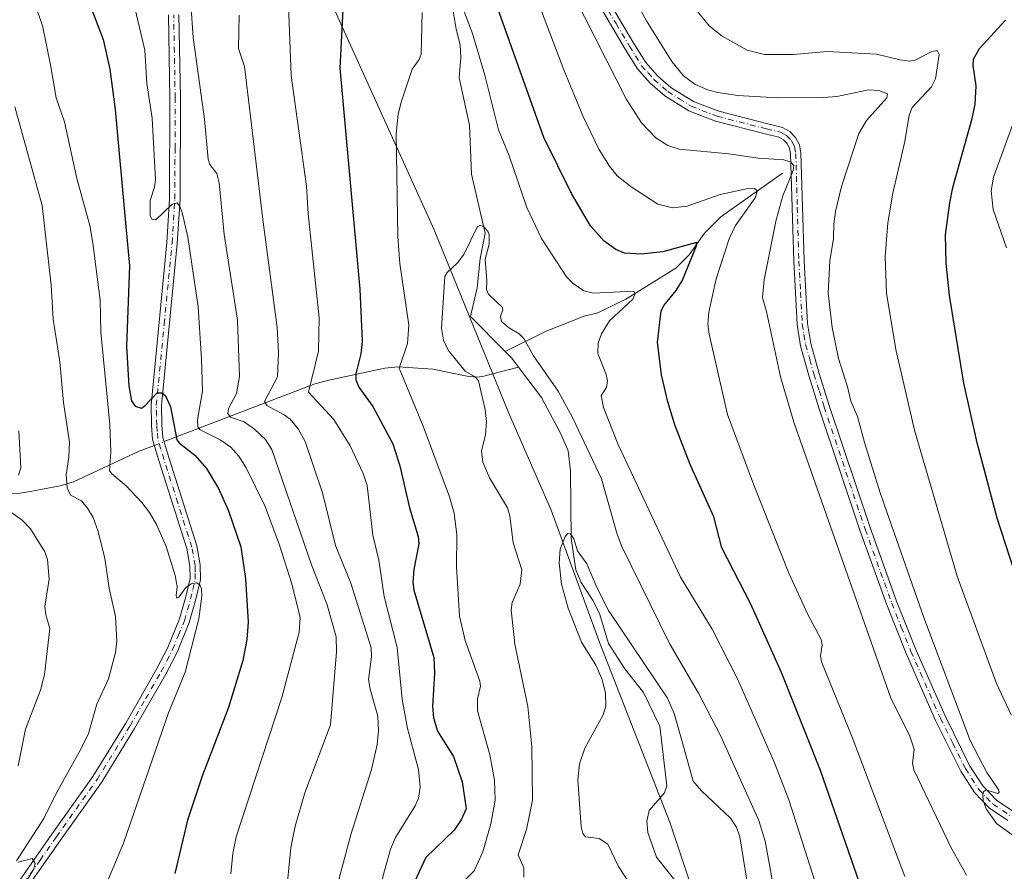
# Model space of a CAD drawing. Units: metres. Extents: x 661429 to 664883, y 4755779 to 4758409.
# Drawn here: x 661775 to 662011, y 4756444 to 4756648 of the extents above; entities that cross this region are included whole.
import ezdxf

# ---------------------------------------------------------------- set-up
doc = ezdxf.new("R2010")
doc.units = ezdxf.units.M
doc.header["$MEASUREMENT"] = 0
doc.linetypes.add('DGN Style 4', pattern=[2.6384748266838614, 1.318413404963828, -0.6592067024819142, 0.001648016756204785, -0.6592067024819142])
for name, color, linetype, lineweight in [('Camino Cxs', 7, 'Continuous', 0), ('Camino eje', 30, 'DGN Style 4', 13), ('Corriente natural lineal', 142, 'Continuous', 13), ('Corriente natural lineal oculto', 9, 'DGN Style 4', 13), ('Curva de nivel maestra', 30, 'Continuous', 30), ('Curva de nivel normal', 30, 'Continuous', 0), ('Espacio natural protegido', 121, 'Continuous', 13), ('Espacio natural protegido CxS', 121, 'Continuous', 0)]:
    doc.layers.add(name, color=color, linetype=linetype, lineweight=lineweight)

# ---------------------------------------------------------------- blocks, each defined once
blk = doc.blocks.new('*U24')
at = {"layer": 'Espacio natural protegido CxS', "color": 121, "linetype": 'Continuous', "lineweight": 0, "flags": 128}
blk.add_lwpolyline([(661757.6448000004, 4756742.641500001), (661788.9601999987, 4756743.8654), (661800.0240000006, 4756749.9142), (661803.4579999987, 4756752.0072), (661809.0937000001, 4756741.738299999), (661815.8952999997, 4756727.0394), (661826.4447000006, 4756703.6656), (661832.3552999997, 4756689.0737), (661846.2434000003, 4756659.312100001), (661846.2546, 4756659.288000002), (661850.352300001, 4756650.507099999), (661874.2509000013, 4756597.729499999), (661892.1096999996, 4756553.956900002), (661902.3280999986, 4756530.5271), (661914.0343000012, 4756498.5974), (661930.8632, 4756455.435799999), (661940.1064999995, 4756427.972100001)], dxfattribs=at)
blk = doc.blocks.new('*U25')
at = {"layer": 'Camino Cxs', "color": 7, "linetype": 'Continuous', "lineweight": 0}
for points in [[(661774.8701, 4756441.8301, 1152.230599999995), (661782.5900999998, 4756452.850099999, 1147.529399999999), (661792.3701, 4756466.630100001, 1150.908200000005), (661800.2801000001, 4756479.470100001, 1149.781499999998), (661807.6901000004, 4756492.4001, 1143.688200000004), (661810.4001000002, 4756497.630100001, 1146.605100000001), (661813.1700999998, 4756504.4301, 1140.866200000004), (661814.6300999997, 4756509.470100001, 1143.146999999997), (661815.7200999996, 4756514.130100001, 1144.746199999994), (661815.6801000005, 4756517.130100001, 1144.419999999998), (661814.9301000005, 4756521.340100001, 1142.293999999994), (661808.2600999996, 4756542.4301, 1129.695600000006), (661806.7200999996, 4756547.470100001, 1128.719700000001), (661806.4801000003, 4756550.800100001, 1128.465599999996), (661806.3701, 4756555.7301, 1126.971900000004), (661810.1501000002, 4756594.720100001, 1130.102400000003), (661810.8201000001, 4756605.190099999, 1130.790999999997), (661810.9001000002, 4756629.360099999, 1129.448199999999), (661810.5500999996, 4756649.3301, 1125.285199999999)], [(661915.7901, 4756653.3101, 1131.368100000007), (661922.2100999998, 4756642.4301, 1133.837799999994), (661925.0401, 4756637.880100001, 1132.982799999998), (661927.8701, 4756634.720100001, 1131.841400000005), (661931.0701000001, 4756631.9301, 1132.502399999998), (661936.5201000003, 4756628.520099999, 1129.210000000006), (661942.5301000001, 4756626.200099999, 1125.000400000004), (661954.2901, 4756623.1801, 1132.002500000002), (661957.8501000004, 4756622.3201, 1128.820999999996), (661959.5900999998, 4756621.350099999, 1126.9234), (661960.9901000002, 4756619.9101, 1123.787700000001), (661961.9200999998, 4756618.120100001, 1119.698199999999), (661962.2701000003, 4756616.220100001, 1118.982600000003), (661963.0201000003, 4756590.3301, 1124.387300000002), (661963.8101000005, 4756575.300100001, 1130.751199999999), (661964.6001000004, 4756570.5001, 1134.184899999993), (661966.5401, 4756563.5801, 1132.313200000004), (661969.0401, 4756555.630100001, 1129.113100000002), (661978.8501000004, 4756526.350099999, 1129.504300000001), (661985.2200999996, 4756508.700099999, 1128.9421), (661989.8000999996, 4756497.130100001, 1132.744000000006), (661996.8400999998, 4756481.170100001, 1131.774300000005), (662002.8101000005, 4756469.170100001, 1131.333599999998), (662005.8601000002, 4756464.380100001, 1130.009600000005), (662009.1501000002, 4756460.9901, 1124.290800000002), (662013.0601000005, 4756458.350099999, 1119.202399999995)], [(662011.8800999997, 4756456.130100001, 1118.3554), (662007.5301000001, 4756459.0701, 1120.639599999995), (662003.8800999997, 4756462.8301, 1129.309599999993), (662000.6300999997, 4756467.9301, 1131.991099999999), (661994.5800999999, 4756480.110099999, 1134.022899999996), (661987.5000999998, 4756496.170100001, 1134.333299999999), (661982.8800999997, 4756507.8201, 1127.925399999993), (661976.4901000002, 4756525.530099999, 1129.609400000001), (661966.6601, 4756554.860099999, 1130.718599999993), (661964.1401000004, 4756562.860099999, 1132.839099999997), (661962.1601, 4756569.960100001, 1132.402600000001), (661961.3300999999, 4756575.040100001, 1130.145000000004), (661960.5201000003, 4756590.2301, 1125.394899999999), (661959.7701000003, 4756615.960100001, 1123.983900000007), (661959.5201000003, 4756617.300100001, 1123.471300000005), (661958.9401000004, 4756618.4301, 1125.1737), (661958.0500999996, 4756619.350099999, 1127.142900000006), (661956.9301000005, 4756619.9801, 1128.457500000004), (661953.6901000004, 4756620.7601, 1130.536600000007), (661941.7701000003, 4756623.8201, 1126.373399999997), (661935.4001000002, 4756626.280099999, 1128.799199999994), (661929.5800999999, 4756629.9101, 1131.260899999994), (661926.1101000002, 4756632.940099999, 1130.951400000005), (661923.0401, 4756636.380100001, 1132.279200000004), (661920.0701000001, 4756641.130100001, 1134.630600000004), (661913.6101000002, 4756652.090100001, 1129.744300000006)], [(661813.0500999996, 4756649.370100001, 1122.341), (661813.4001000002, 4756629.380100001, 1128.783599999995), (661813.3300999999, 4756605.110099999, 1132.000499999995), (661812.6501000002, 4756594.520099999, 1130.925499999998), (661808.8701, 4756555.630100001, 1127.407900000006), (661808.9801000003, 4756550.920100001, 1129.343900000007), (661809.2001, 4756547.9301, 1129.795499999993), (661810.6401000004, 4756543.170100001, 1130.081399999995), (661817.3701, 4756521.940099999, 1145.274900000004), (661818.1801000005, 4756517.380100001, 1147.538), (661818.2200999996, 4756513.860099999, 1147.656400000007), (661817.0500999996, 4756508.8301, 1145.874200000006), (661815.5301000001, 4756503.610099999, 1141.470400000006), (661812.6801000005, 4756496.600099999, 1145.664399999994), (661809.8901000004, 4756491.200099999, 1146.010599999994), (661802.4200999998, 4756478.190099999, 1150.601599999995), (661794.4501, 4756465.2501, 1153.913100000005), (661784.6300999997, 4756451.4101, 1151.153200000001), (661776.9101, 4756440.370100001, 1151.187900000004)]]:
    blk.add_polyline3d(points, dxfattribs=at)

msp = doc.modelspace()

# ---------------------------------------------------------------- linework, layer by layer
at = {"layer": 'Camino Cxs', "color": 7, "linetype": 'Continuous', "lineweight": 0}
for points in [[(662011.8800999997, 4756456.130100001, 1118.3554), (662007.5301000001, 4756459.0701, 1120.639599999995), (662003.8800999997, 4756462.8301, 1129.309599999993), (662000.6300999997, 4756467.9301, 1131.991099999999), (661994.5800999999, 4756480.110099999, 1134.022899999996), (661987.5000999998, 4756496.170100001, 1134.333299999999), (661982.8800999997, 4756507.8201, 1127.925399999993), (661976.4901000002, 4756525.530099999, 1129.609400000001), (661966.6601, 4756554.860099999, 1130.718599999993), (661964.1401000004, 4756562.860099999, 1132.839099999997), (661962.1601, 4756569.960100001, 1132.402600000001), (661961.3300999999, 4756575.040100001, 1130.145000000004), (661960.5201000003, 4756590.2301, 1125.394899999999), (661959.7701000003, 4756615.960100001, 1123.983900000007), (661959.5201000003, 4756617.300100001, 1123.471300000005), (661958.9401000004, 4756618.4301, 1125.1737), (661958.0500999996, 4756619.350099999, 1127.142900000006), (661956.9301000005, 4756619.9801, 1128.457500000004), (661953.6901000004, 4756620.7601, 1130.536600000007), (661941.7701000003, 4756623.8201, 1126.373399999997), (661935.4001000002, 4756626.280099999, 1128.799199999994), (661929.5800999999, 4756629.9101, 1131.260899999994), (661926.1101000002, 4756632.940099999, 1130.951400000005), (661923.0401, 4756636.380100001, 1132.279200000004), (661920.0701000001, 4756641.130100001, 1134.630600000004), (661913.6101000002, 4756652.090100001, 1129.744300000006)], [(661915.7901, 4756653.3101, 1131.368100000007), (661922.2100999998, 4756642.4301, 1133.837799999994), (661925.0401, 4756637.880100001, 1132.982799999998), (661927.8701, 4756634.720100001, 1131.841400000005), (661931.0701000001, 4756631.9301, 1132.502399999998), (661936.5201000003, 4756628.520099999, 1129.210000000006), (661942.5301000001, 4756626.200099999, 1125.000400000004), (661954.2901, 4756623.1801, 1132.002500000002), (661957.8501000004, 4756622.3201, 1128.820999999996), (661959.5900999998, 4756621.350099999, 1126.9234), (661960.9901000002, 4756619.9101, 1123.787700000001), (661961.9200999998, 4756618.120100001, 1119.698199999999), (661962.2701000003, 4756616.220100001, 1118.982600000003), (661963.0201000003, 4756590.3301, 1124.387300000002), (661963.8101000005, 4756575.300100001, 1130.751199999999), (661964.6001000004, 4756570.5001, 1134.184899999993), (661966.5401, 4756563.5801, 1132.313200000004), (661969.0401, 4756555.630100001, 1129.113100000002), (661978.8501000004, 4756526.350099999, 1129.504300000001), (661985.2200999996, 4756508.700099999, 1128.9421), (661989.8000999996, 4756497.130100001, 1132.744000000006), (661996.8400999998, 4756481.170100001, 1131.774300000005), (662002.8101000005, 4756469.170100001, 1131.333599999998), (662005.8601000002, 4756464.380100001, 1130.009600000005), (662009.1501000002, 4756460.9901, 1124.290800000002), (662013.0601000005, 4756458.350099999, 1119.202399999995)], [(661774.8701, 4756441.8301, 1152.230599999995), (661782.5900999998, 4756452.850099999, 1147.529399999999), (661792.3701, 4756466.630100001, 1150.908200000005), (661800.2801000001, 4756479.470100001, 1149.781499999998), (661807.6901000004, 4756492.4001, 1143.688200000004), (661810.4001000002, 4756497.630100001, 1146.605100000001), (661813.1700999998, 4756504.4301, 1140.866200000004), (661814.6300999997, 4756509.470100001, 1143.146999999997), (661815.7200999996, 4756514.130100001, 1144.746199999994), (661815.6801000005, 4756517.130100001, 1144.419999999998), (661814.9301000005, 4756521.340100001, 1142.293999999994), (661808.2600999996, 4756542.4301, 1129.695600000006), (661806.7200999996, 4756547.470100001, 1128.719700000001), (661806.4801000003, 4756550.800100001, 1128.465599999996), (661806.3701, 4756555.7301, 1126.971900000004), (661810.1501000002, 4756594.720100001, 1130.102400000003), (661810.8201000001, 4756605.190099999, 1130.790999999997), (661810.9001000002, 4756629.360099999, 1129.448199999999), (661810.5500999996, 4756649.3301, 1125.285199999999)], [(661813.0500999996, 4756649.370100001, 1122.341), (661813.4001000002, 4756629.380100001, 1128.783599999995), (661813.3300999999, 4756605.110099999, 1132.000499999995), (661812.6501000002, 4756594.520099999, 1130.925499999998), (661808.8701, 4756555.630100001, 1127.407900000006), (661808.9801000003, 4756550.920100001, 1129.343900000007), (661809.2001, 4756547.9301, 1129.795499999993), (661810.6401000004, 4756543.170100001, 1130.081399999995), (661817.3701, 4756521.940099999, 1145.274900000004), (661818.1801000005, 4756517.380100001, 1147.538), (661818.2200999996, 4756513.860099999, 1147.656400000007), (661817.0500999996, 4756508.8301, 1145.874200000006), (661815.5301000001, 4756503.610099999, 1141.470400000006), (661812.6801000005, 4756496.600099999, 1145.664399999994), (661809.8901000004, 4756491.200099999, 1146.010599999994), (661802.4200999998, 4756478.190099999, 1150.601599999995), (661794.4501, 4756465.2501, 1153.913100000005), (661784.6300999997, 4756451.4101, 1151.153200000001), (661776.9101, 4756440.370100001, 1151.187900000004)]]:
    msp.add_polyline3d(points, dxfattribs=at)
at = {"layer": 'Camino eje', "color": 30, "linetype": 'DGN Style 4', "lineweight": 13}
for points in [[(661914.7001, 4756652.700099999, 1130.345100000006), (661917.9301000005, 4756647.220100001, 1132.163700000005), (661921.1401000004, 4756641.780099999, 1134.212299999999), (661922.5551000005, 4756639.505100001, 1132.770199999999), (661924.0401, 4756637.130100001, 1132.495899999994), (661925.5751, 4756635.4101, 1132.165099999998), (661926.9901000002, 4756633.8301, 1131.111499999999), (661930.3251, 4756630.920100001, 1131.666200000007), (661933.0500999996, 4756629.215100001, 1130.660300000003), (661935.9600999998, 4756627.4001, 1127.801099999997), (661942.1501000002, 4756625.0101, 1125.624200000006), (661953.9901000002, 4756621.970100001, 1130.859700000001), (661957.3901000004, 4756621.1501, 1128.641499999998), (661957.9501, 4756620.835100001, 1128.024600000004), (661958.8201000001, 4756620.350099999, 1126.812000000005), (661959.9650999998, 4756619.170100001, 1124.262799999997), (661960.4301000005, 4756618.2751, 1122.502299999993), (661960.7200999996, 4756617.710100001, 1121.274399999995), (661961.0201000003, 4756616.090100001, 1121.484599999996), (661961.3951000003, 4756603.145099999, 1129.528699999995), (661961.7701000003, 4756590.280099999, 1124.089500000002), (661962.1651, 4756582.765100001, 1124.036999999997), (661962.5701000001, 4756575.170100001, 1128.771399999998), (661962.9851000002, 4756572.630100001, 1132.609100000001), (661963.3800999997, 4756570.2301, 1132.968699999998), (661964.3701, 4756566.6801, 1133.073699999994), (661965.3400999998, 4756563.220100001, 1132.491599999994), (661966.6001000004, 4756559.220100001, 1130.450800000006), (661967.8501000004, 4756555.245100001, 1129.420899999997), (661977.6700999998, 4756525.940099999, 1128.142699999997), (661984.0500999996, 4756508.2601, 1128.359400000001), (661986.3400999998, 4756502.475099999, 1130.720300000001), (661988.6501000002, 4756496.6501, 1133.444799999997), (661995.7100999998, 4756480.640100001, 1132.910300000003), (661998.6951000001, 4756474.640100001, 1131.781700000007), (662001.7200999996, 4756468.550100001, 1131.381099999999), (662004.8701, 4756463.6051, 1129.469299999997), (662008.3400999998, 4756460.030099999, 1122.435899999997), (662012.4700999996, 4756457.2401, 1117.330400000006)], [(661775.8901000004, 4756441.100099999, 1151.583599999998), (661779.7500999998, 4756446.620100001, 1152.020199999999), (661783.6101000002, 4756452.130100001, 1149.214699999997), (661793.4101, 4756465.940099999, 1152.249599999996), (661801.3501000004, 4756478.8301, 1149.905899999998), (661805.0551000005, 4756485.295100001, 1147.216199999995), (661808.7901, 4756491.800100001, 1144.792600000001), (661810.1451000003, 4756494.415100001, 1146.019400000005), (661811.5401, 4756497.1151, 1145.972299999994), (661812.9250999996, 4756500.515100001, 1142.419899999994), (661814.3501000004, 4756504.020099999, 1141.268299999996), (661815.1101000002, 4756506.630100001, 1142.984200000006), (661815.8400999998, 4756509.1501, 1144.5242), (661816.3850999996, 4756511.4801, 1145.567999999999), (661816.9700999996, 4756513.995100001, 1146.446400000001), (661816.9501, 4756515.755100001, 1146.356499999994), (661816.9301000005, 4756517.255100001, 1146.273000000001), (661816.1501000002, 4756521.640100001, 1143.802400000001), (661812.7851, 4756532.255100001, 1129.738899999997), (661809.4501, 4756542.800100001, 1129.826300000001), (661808.7301000003, 4756545.1801, 1129.603199999998), (661807.9600999998, 4756547.700099999, 1128.915900000007), (661807.8400999998, 4756549.3651, 1128.670700000002), (661807.7301000003, 4756550.860099999, 1128.449800000002), (661807.6750999996, 4756553.215100001, 1127.927500000005), (661807.6201, 4756555.6801, 1126.770300000004), (661809.5100999996, 4756575.175100001, 1128.058900000004), (661811.4001000002, 4756594.620100001, 1130.4611), (661812.0751, 4756605.1501, 1131.161200000002), (661812.1101000002, 4756617.2851, 1129.599900000001), (661812.1501000002, 4756629.370100001, 1128.260899999994), (661811.8000999996, 4756649.350099999, 1123.066999999996)]]:
    msp.add_polyline3d(points, dxfattribs=at)
at = {"layer": 'Corriente natural lineal', "color": 142, "linetype": 'Continuous', "lineweight": 13, "extrusion": (0.3060575694171012, 0.2355716476472593, 0.92240704844838), "elevation": 1324093.650898602, "flags": 128}
msp.add_lwpolyline([(3365604.682190139, -3159513.755715551), (3365602.401997095, -3159514.059170204), (3365599.726299867, -3159514.035608452)], dxfattribs=at)
at = {"layer": 'Corriente natural lineal', "color": 142, "linetype": 'Continuous', "lineweight": 13}
for points in [[(661878.5301000001, 4756652.126599999, 1093.890100000004), (661879.5135000005, 4756645.8573, 1093.556700000001), (661880.5129000006, 4756642.1558, 1093.267300000007), (661880.7035999997, 4756639.0942, 1092.957899999994), (661880.2966999998, 4756634.2481, 1092.514299999996), (661882.7254999997, 4756622.903100001, 1091.812399999995), (661883.2679000003, 4756611.1031, 1090.907600000006), (661886.5444999998, 4756597.001700001, 1090.197100000005), (661885.3372999999, 4756590.905099999, 1089.818400000004), (661884.5743000006, 4756583.829500001, 1089.303499999995), (661883, 4756577, 1088.789300000004), (661891.2850000003, 4756568.593800001, 1088.578200000004)], [(661957.8227000004, 4756611.356500001, 1109.440400000007), (661943.0393000003, 4756600.883500001, 1103.830700000006), (661939.1469999999, 4756596.942399999, 1102.405700000003), (661935.4417000003, 4756591.7511, 1100.487699999998), (661932.2432000004, 4756588.545, 1099.190000000002), (661920.2745000003, 4756581.146500001, 1095.913499999995), (661913.5743000006, 4756577.870300001, 1093.652700000006), (661910.2767000003, 4756577.096700001, 1093.177899999995), (661901.1188000003, 4756573.463099999, 1090.769799999995), (661891.2850000003, 4756568.593800001, 1088.578200000004)], [(661809.4912, 4756546.967900001, 1124.914999999994), (661845.6501000002, 4756560.790100001, 1104.915900000007), (661849.0201000003, 4756561.6801, 1103.315000000002), (661862.4501, 4756564.610099999, 1096.726200000005), (661865.6700999998, 4756564.870100001, 1095.446800000005), (661873.9401000004, 4756564.3201, 1091.977100000004), (661882.2200999996, 4756562.670100001, 1089.157000000007), (661884.4600999998, 4756562.4301, 1088.665299999993), (661885.8800999997, 4756562.600099999, 1088.3315), (661894.5124000004, 4756564.823999999, 1088.470100000006)], [(661894.5124000004, 4756564.823999999, 1088.470100000006), (661900.0258, 4756557.5393, 1088.244699999996), (661904.6847999999, 4756548.869000001, 1087.973700000002), (661906.4078000003, 4756544.7533, 1087.701000000001), (661907.0130000003, 4756540.0012, 1086.813800000004), (661907.1064999999, 4756523.730699999, 1084.979399999997), (661908.2318000002, 4756516.221200001, 1084.582299999995), (661909.5447000006, 4756513.185900001, 1084.550399999993), (661912.4194, 4756508.782099999, 1084.452499999999), (661913.9892999995, 4756505.540100001, 1084.494999999995), (661916.1251999997, 4756498.527000001, 1083.895900000003), (661919.9978999998, 4756492.470699999, 1083.607699999993), (661924.5049999999, 4756486.7916, 1083.5965), (661928.4199999999, 4756478.732799999, 1083.156600000002), (661930.0713999999, 4756464.3882, 1082.156199999998), (661929.5307, 4756462.7017, 1081.989100000006), (661925.8539000005, 4756458.511700001, 1081.515199999994), (661925.2698999997, 4756455.960100001, 1081.389800000004), (661925.5083, 4756453.256300001, 1081.209199999998), (661927.6226000005, 4756447.305500001, 1080.624400000001), (661933.8655000003, 4756439.4575, 1080.342000000004)], [(661666.8901000004, 4756527.5101, 1172.160300000003), (661680.8000999996, 4756522.2601, 1166.923899999995), (661682.9001000002, 4756521.7501, 1166.244999999995), (661685.7901, 4756521.720100001, 1165.300700000007), (661696.6101000002, 4756522.2601, 1161.584499999997), (661712.4700999996, 4756523.8101, 1155.801200000002), (661714.1101000002, 4756524.1601, 1155.362299999994), (661715.7600999996, 4756524.970100001, 1154.995800000004), (661725.7701000003, 4756532.3101, 1151.753899999996), (661733.8300999999, 4756534.4301, 1151.227100000004), (661735.5000999998, 4756534.7301, 1151.019899999999), (661737.8501000004, 4756534.860099999, 1150.616699999999), (661746.0301000001, 4756534.780099999, 1149.009999999995), (661753.8701, 4756532.460100001, 1146.522299999997), (661755.3601000002, 4756532.210100001, 1146.006399999998), (661766.3701, 4756534.120100001, 1142.607199999999), (661774.1401000004, 4756534.5001, 1139.692899999995), (661776.0500999996, 4756534.7301, 1138.942200000005), (661784.5401, 4756536.4001, 1135.672300000006), (661787.7901, 4756537.350099999, 1134.120899999994), (661803.4801000003, 4756544.670100001, 1125.966799999995), (661807.1473000003, 4756546.071900001, 1125.559800000003)]]:
    msp.add_polyline3d(points, dxfattribs=at)
at = {"layer": 'Corriente natural lineal oculto', "color": 9, "linetype": 'DGN Style 4', "lineweight": 13, "extrusion": (0.2324703908579151, 0.08886619319685855, 0.9685351398277022), "elevation": 577636.8525988945, "flags": 128}
msp.add_lwpolyline([(4206674.395927072, -2243422.986059653), (4206674.395927073, -2243425.576899333)], dxfattribs=at)
at = {"layer": 'Curva de nivel maestra', "color": 30, "linetype": 'Continuous', "lineweight": 30, "flags": 128}
for points, elevation in [([(661978.3600000005, 4756435.120100001), (661966.9900000002, 4756468.0601), (661957.5800000001, 4756491.600099999), (661950.2800000003, 4756507.970100001), (661943.2999999998, 4756521.520099999), (661941.3899999997, 4756528.920100001), (661935.6799999997, 4756541.450099999), (661932.0300000003, 4756551.0001), (661930.3099999997, 4756556.4801), (661928.8200000003, 4756562.9801), (661927.8899999997, 4756570.800100001), (661928.7699999996, 4756578.3101), (661929.4299999997, 4756579.700099999), (661932.3200000003, 4756583.2301), (661933.7599999999, 4756585.520099999), (661937.1799999997, 4756593.920100001), (661937.2400000002, 4756594.7501), (661929.0999999996, 4756592.4801), (661923.9000000004, 4756591.960100001), (661919.9199999999, 4756592.1801), (661917.8799999999, 4756593.020099999), (661915.0599999997, 4756595.0601), (661911.7599999999, 4756598.710100001), (661907.1900000004, 4756606.460100001), (661900.5999999996, 4756619.920100001), (661881.4299999997, 4756673.8201)], 1100), ([(661852.6600000003, 4756656.920100001), (661851.6500000004, 4756636.530099999), (661856.4299999997, 4756583.540100001), (661857.0099999999, 4756571.0801), (661856.6699999999, 4756568.0101), (661855.5, 4756563.2601), (661855.5199999996, 4756561.7601), (661856.2199999997, 4756559.9901), (661859.5700000003, 4756555.370100001), (661864.3300000001, 4756546.4301), (661866.0499999998, 4756541.1601), (661868.3300000001, 4756531.100099999), (661870.4699999997, 4756524.220100001), (661870.6100000005, 4756522.440099999), (661869.3799999999, 4756516.340100001), (661869.1600000003, 4756513.1501), (661869.4299999997, 4756511.360099999), (661874.1699999999, 4756495.210100001), (661874.3600000005, 4756491.440099999), (661873.8899999997, 4756483.460100001), (661874.0999999996, 4756480.690099999), (661875.0999999996, 4756477.550100001), (661878.9000000004, 4756471.440099999), (661881, 4756465.370100001), (661881.9500000002, 4756458.9001), (661880.7599999999, 4756456.2301), (661879.0599999997, 4756453.780099999), (661872.29, 4756447.2401), (661868.5199999996, 4756439.1601)], 1100), ([(661791.2800000003, 4756652.860099999), (661794.8499999996, 4756643.4301), (661796.4600000001, 4756636.2601), (661797.7300000006, 4756626.630100001), (661800.3300000001, 4756598.5801), (661801.1500000004, 4756589.090100001), (661800.5, 4756569.890100001), (661801.0599999997, 4756560.270099999), (661801.6600000003, 4756556.7401), (661802.5800000001, 4756555.460100001), (661804.04, 4756555.0001), (661804.9800000006, 4756555.630100001), (661807.8600000005, 4756558.700099999), (661808.9100000003, 4756558.690099999), (661809.8499999996, 4756557.950099999), (661811.0300000003, 4756555.3301), (661812.5700000003, 4756547.4101), (661813.1900000004, 4756546.5801), (661816.8499999996, 4756543.7501), (661819.6900000004, 4756540.4901), (661822.5099999999, 4756535.720100001), (661824.9199999999, 4756530.360099999), (661827.9100000003, 4756521.7501), (661829.04, 4756514.050100001), (661829.6200000001, 4756503.690099999), (661829.2999999998, 4756499.5101), (661828.3899999997, 4756494.5101), (661824.9500000002, 4756483.170100001), (661818.6799999997, 4756466.970100001), (661815.1200000001, 4756456.220100001), (661812.0599999997, 4756443.4301)], 1125), ([(662014.2999999998, 4756513.340100001), (662009.3300000001, 4756528.6501), (662004.54, 4756546.700099999), (662001.3700000001, 4756560.960100001), (661997.8600000005, 4756582.0001), (661997.0700000003, 4756589.790100001), (661996.9600000001, 4756596.5801), (661997.9400000004, 4756604.2501), (661998.7100000001, 4756607.9101), (662003.3499999996, 4756624.470100001), (662004.0499999998, 4756627.870100001), (662004.2699999996, 4756632.2601), (662003.5800000001, 4756637.200099999), (662003.6900000004, 4756638.6601), (662005.1299999999, 4756641.270099999), (662011.3499999996, 4756648.030099999)], 1125)]:
    msp.add_lwpolyline(points, dxfattribs=dict(at, elevation=elevation))
at = {"layer": 'Curva de nivel normal', "color": 30, "linetype": 'Continuous', "lineweight": 0, "flags": 128}
for points, elevation in [([(661987.1600000003, 4756442.65), (661974.54, 4756476.050000001), (661967.2199999997, 4756494.16), (661966.9199999999, 4756495.59), (661967.3200000003, 4756498.24), (661967.0800000001, 4756499.550000001), (661963.9100000003, 4756505.5), (661959.3899999997, 4756515.449999999), (661950.8700000001, 4756536.76), (661944.6500000004, 4756553.460000001), (661940.2100000001, 4756572.77), (661939.9400000004, 4756575.109999999), (661940.1799999997, 4756578.039999999), (661941.9500000002, 4756586.050000001), (661945.0599999997, 4756595.640000001), (661946.5599999997, 4756598.810000001), (661951.2699999996, 4756605.4), (661951.8399999999, 4756607.119999999), (661951.1299999999, 4756607.65), (661949.2100000001, 4756607.609999999), (661942.8799999999, 4756606.220000001), (661935, 4756603.470000001), (661931.4299999997, 4756603.01), (661927.9100000003, 4756603.949999999), (661921.5300000003, 4756608.050000001), (661918.1799999997, 4756610.74), (661916.3300000001, 4756613.02), (661913.8099999997, 4756617.130000001), (661909.9299999997, 4756625.140000001), (661905.3700000001, 4756636.16), (661892.7300000006, 4756669.4)], 1105), ([(661974.6799999997, 4756413.130000001), (661959.3600000005, 4756461.09), (661955.9500000002, 4756469.930000001), (661947.0800000001, 4756490.060000001), (661940.9299999997, 4756501.99), (661933.3600000005, 4756514.460000001), (661918.3399999999, 4756546.449999999), (661914.9199999999, 4756555.130000001), (661914.3399999999, 4756558.039999999), (661915.6100000005, 4756559.930000001), (661915.8499999996, 4756561.51), (661915.5199999996, 4756563.100000001), (661913.5599999997, 4756568.109999999), (661913.6500000004, 4756570.699999999), (661914.4100000003, 4756572.84), (661916.3300000001, 4756575.970000001), (661921.9600000001, 4756581.16), (661922.4600000001, 4756582.49), (661922.1799999997, 4756583.08), (661912.4400000004, 4756582.600000001), (661910.2000000002, 4756583.16), (661907.6100000005, 4756584.890000001), (661906.0499999998, 4756586.49), (661900.0599999997, 4756595.66), (661896.4800000006, 4756603.119999999), (661892.2999999998, 4756615.49), (661889.7199999997, 4756621.720000001), (661886.4299999997, 4756634.859999999), (661883.4500000002, 4756644.850000001), (661874.8099999997, 4756667.65)], 1095), ([(662015.25, 4756450.949999999), (662009.2100000001, 4756455.42), (662006.6900000004, 4756458.930000001), (662006, 4756460.9), (662005.8799999999, 4756462.24), (662006.0599999997, 4756462.949999999), (662006.6200000001, 4756463.430000001), (662009.4600000001, 4756462.59), (662009.8200000003, 4756462.779999999), (662009.7400000002, 4756463.34), (662006.8899999997, 4756467.58), (662002.8600000005, 4756475.300000001), (661991.7199999997, 4756504.779999999), (661981.2800000003, 4756534.720000001), (661977.4800000006, 4756546.779999999), (661975.8499999996, 4756552.970000001), (661974.2199999997, 4756556.67), (661973.4600000001, 4756560.140000001), (661971.2999999998, 4756566.91), (661969.7800000003, 4756574.310000001), (661968.8099999997, 4756582.59), (661969.2100000001, 4756590.300000001), (661970.04, 4756595.67), (661970.1600000003, 4756599.130000001), (661970.5700000003, 4756602.16), (661972, 4756608.15), (661976.1299999999, 4756620.880000001), (661978, 4756623.949999999), (661982.8399999999, 4756629.449999999), (661983.04, 4756630.4), (661980.9500000002, 4756631.189999999), (661978.5, 4756631.359999999), (661970.8899999997, 4756629.76), (661967.6799999997, 4756629.5), (661956.6100000005, 4756629.449999999), (661947.0999999996, 4756630.02), (661942.3300000001, 4756630.67), (661939.8300000001, 4756631.34), (661936.8099999997, 4756632.730000001), (661934.0599999997, 4756634.720000001), (661931.3099999997, 4756638.109999999), (661925.1799999997, 4756647.859999999), (661919.5099999999, 4756658.26)], 1115), ([(661839.2000000002, 4756655.92), (661840.0099999999, 4756634.75), (661843.6299999999, 4756608.230000001), (661844.04, 4756601.630000001), (661846.6900000004, 4756576.619999999), (661846.5599999997, 4756568.689999999), (661844.1399999997, 4756558.82), (661850.2300000006, 4756552.24), (661854.1500000004, 4756545.930000001), (661857.25, 4756539.300000001), (661858.1699999999, 4756536.449999999), (661859.5499999998, 4756524.560000001), (661861.0099999999, 4756518.560000001), (661862.2699999996, 4756509.859999999), (661865.4100000003, 4756497.59), (661866.6299999999, 4756485.180000001), (661867.8499999996, 4756478.189999999), (661870.5, 4756468.310000001), (661870.9400000004, 4756464.07), (661870.4900000002, 4756461.49), (661869.7400000002, 4756459.609999999), (661865.0300000003, 4756452), (661863.7699999996, 4756449.24), (661861.1200000001, 4756439.41)], 1105), ([(661796.1900000004, 4756442.109999999), (661799.7199999997, 4756450.630000001), (661810.5499999998, 4756481.9), (661814.54, 4756491.699999999), (661817.8600000005, 4756504.5), (661818.5599999997, 4756509.869999999), (661818.4900000002, 4756511.66), (661818.0999999996, 4756512.66), (661817.2599999999, 4756513.08), (661815.9500000002, 4756512.859999999), (661814.7100000001, 4756511.980000001), (661813.0300000003, 4756509.630000001), (661812.54, 4756509.460000001), (661812.3600000005, 4756510.09), (661812.6500000004, 4756512.220000001), (661812.1799999997, 4756514.859999999), (661809.9600000001, 4756521.789999999), (661807.7599999999, 4756526.939999999), (661806, 4756529.980000001), (661804.1699999999, 4756532.33), (661800.4000000004, 4756536.34), (661796.9199999999, 4756539.27), (661796.4100000003, 4756540.07), (661796.75, 4756544.560000001), (661796.4500000002, 4756551.08), (661794.3399999999, 4756573.199999999), (661794.1699999999, 4756580.92), (661792.4299999997, 4756594.529999999), (661791.6399999997, 4756598.789999999), (661788.5499999998, 4756610.08), (661785.5899999999, 4756623.699999999), (661783.5999999996, 4756629.430000001), (661782.2000000002, 4756637.33), (661780.2999999998, 4756646.75), (661777.3899999997, 4756655.08)], 1130), ([(662002, 4756442.970000001), (661998.3600000005, 4756449.4), (661989.3499999996, 4756468.24), (661989.0099999999, 4756469.779999999), (661989.4000000004, 4756473.25), (661988.3700000001, 4756476.310000001), (661983.75, 4756485.689999999), (661960.5800000001, 4756551.630000001), (661957.3899999997, 4756562.529999999), (661954.0099999999, 4756578.140000001), (661953.0199999996, 4756581.550000001), (661953.4400000004, 4756585.800000001), (661956.2999999998, 4756600.199999999), (661957.8799999999, 4756605.9), (661960.4199999999, 4756612.01), (661960.5499999998, 4756613.17), (661959.8300000001, 4756613.980000001), (661958.1699999999, 4756614.550000001), (661952.0099999999, 4756614.939999999), (661944.9299999997, 4756615.99), (661933.0599999997, 4756617.09), (661930.3300000001, 4756618), (661927.4299999997, 4756619.82), (661924, 4756623.449999999), (661920.4400000004, 4756629.01), (661907.8300000001, 4756653.84)], 1110), ([(661801.9299999997, 4756653.51), (661804.8399999999, 4756640.850000001), (661805.3799999999, 4756632.850000001), (661806.6299999999, 4756624.529999999), (661807.4199999999, 4756609.789999999), (661807.2199999997, 4756608.02), (661806.1500000004, 4756604.76), (661806.1200000001, 4756601.109999999), (661806.5999999996, 4756600.279999999), (661807.5099999999, 4756600.16), (661811.3799999999, 4756603.810000001), (661812.5899999999, 4756604.210000001), (661813.2699999996, 4756603.359999999), (661813.8200000003, 4756601.9), (661815.1900000004, 4756595.99), (661817.7000000002, 4756579.279999999), (661818.4900000002, 4756566.76), (661818.6900000004, 4756559.16), (661817.5, 4756552.189999999), (661817.5499999998, 4756550.5), (661818.1100000005, 4756549.83), (661822.9500000002, 4756547.430000001), (661825.4699999997, 4756545.600000001), (661827.3799999999, 4756543.52), (661829.1600000003, 4756540.67), (661833.7100000001, 4756531.430000001), (661837.1600000003, 4756522.109999999), (661840.1200000001, 4756512.850000001), (661842.1500000004, 4756504.800000001), (661841.8600000005, 4756501.26), (661837.7300000006, 4756485.600000001), (661826.79, 4756452.220000001), (661825.9600000001, 4756448.189999999), (661825.4900000002, 4756443.289999999)], 1120), ([(661815.8300000001, 4756653.24), (661816.4600000001, 4756643.92), (661819.1900000004, 4756624.33), (661820.04, 4756614.730000001), (661820.4800000006, 4756613.41), (661822.0999999996, 4756611.24), (661822.7199999997, 4756609.050000001), (661823.9199999999, 4756596.67), (661827.0599999997, 4756576.08), (661827.54, 4756562.609999999), (661826.8700000001, 4756558.529999999), (661824.9500000002, 4756554.880000001), (661824.7400000002, 4756553.699999999), (661825.3799999999, 4756552.850000001), (661828.7300000006, 4756551.699999999), (661831.1900000004, 4756549.99), (661833.7999999998, 4756547.480000001), (661835.3499999996, 4756545.08), (661844.8099999997, 4756517.430000001), (661848.5499999998, 4756508.07), (661850.7800000003, 4756500.16), (661850.8200000003, 4756496.59), (661849.4100000003, 4756479.050000001), (661843.2199999997, 4756462.710000001), (661840.9199999999, 4756454.730000001), (661839.9299999997, 4756449.52), (661838.7199999997, 4756437.41)], 1115), ([(662012.7100000001, 4756481.430000001), (662009.1900000004, 4756488.930000001), (661999.7599999999, 4756514.67), (661989.5, 4756549.730000001), (661985, 4756569.09), (661982.7800000003, 4756582.600000001), (661982.4400000004, 4756591.350000001), (661983.1100000005, 4756599.41), (661984.29, 4756606.560000001), (661987.1500000004, 4756618.92), (661988.2000000002, 4756625.27), (661988.9699999997, 4756627.09), (661993.6200000001, 4756632.029999999), (661994.5599999997, 4756633.980000001), (661995.3899999997, 4756639.779999999), (661994.9600000001, 4756640.77), (661993.6299999999, 4756640.539999999), (661989.6399999997, 4756638.439999999), (661988.3600000005, 4756638.24), (661985.9600000001, 4756638.52), (661980.3799999999, 4756639.869999999), (661968.5499999998, 4756640.560000001), (661960.4800000006, 4756639.83), (661953.5499999998, 4756639.84), (661949.3399999999, 4756640.890000001), (661943.3799999999, 4756644.199999999), (661940.2100000001, 4756646.699999999), (661936.0700000003, 4756651.84)], 1120), ([(661827.4600000001, 4756649.220000001), (661827.2999999998, 4756641.24), (661828.7699999996, 4756636.91), (661833.2199999997, 4756599.609999999), (661836.5800000001, 4756574.359999999), (661836.9500000002, 4756568.380000001), (661836.6799999997, 4756562.470000001), (661833.5700000003, 4756556.609999999), (661834.1399999997, 4756555.600000001), (661838.3099999997, 4756553.41), (661839.7400000002, 4756552.32), (661841.6900000004, 4756550.01), (661843.3399999999, 4756546.970000001), (661847.5199999996, 4756534.689999999), (661850.5700000003, 4756522.09), (661854.29, 4756513), (661859.1600000003, 4756497.480000001), (661859.25, 4756495.32), (661858.5499999998, 4756489.890000001), (661858.9100000003, 4756487.58), (661860.75, 4756481.09), (661860.9299999997, 4756477.630000001), (661860.5899999999, 4756474.359999999), (661859.2800000003, 4756468.33), (661854.4000000004, 4756452.960000001), (661850.6799999997, 4756439.220000001)], 1110), ([(661871.3899999997, 4756649.880000001), (661871.1600000003, 4756639.869999999), (661870.6900000004, 4756638.619999999), (661869.0300000003, 4756636.32), (661866.4000000004, 4756628.640000001), (661865.6699999999, 4756625.529999999), (661865.1900000004, 4756620.75), (661865.5599999997, 4756596.109999999), (661866.0499999998, 4756589.699999999), (661868.1600000003, 4756574.930000001), (661867.8499999996, 4756570.52), (661865.8399999999, 4756564.560000001), (661871.6699999999, 4756550.699999999), (661877.9800000006, 4756533.710000001), (661879.0599999997, 4756529.800000001), (661879.7000000002, 4756524.58), (661879.6100000005, 4756516.980000001), (661880.3300000001, 4756505.100000001), (661881.7199999997, 4756499.310000001), (661885.2100000001, 4756489.529999999), (661885.3899999997, 4756488.34), (661884.7100000001, 4756485.32), (661884.6600000003, 4756482.41), (661887.6100000005, 4756471.880000001), (661888.7599999999, 4756465.800000001), (661888.8700000001, 4756460.980000001), (661887.9000000004, 4756455.289999999), (661885.9500000002, 4756448.609999999), (661883.8799999999, 4756444.01), (661880.7300000006, 4756440.880000001)], 1095), ([(662015.9199999999, 4756630.74), (662008.4199999999, 4756610.380000001), (662007.8600000005, 4756607.09), (662008.3399999999, 4756602.609999999), (662011.5700000003, 4756593.480000001)], 1130), ([(661773.6799999997, 4756627.26), (661780.2199999997, 4756603.609999999), (661782.4299999997, 4756584.52), (661782.8499999996, 4756576.310000001), (661784.4400000004, 4756566.130000001), (661785.3899999997, 4756556.390000001), (661786.7800000003, 4756546.84), (661786.6699999999, 4756543.26), (661786.0099999999, 4756538.980000001), (661786.2599999999, 4756535.869999999), (661787.0499999998, 4756534.140000001), (661789.6399999997, 4756532.75), (661791.1500000004, 4756531.050000001), (661792.4400000004, 4756528.77), (661793.7000000002, 4756525.439999999), (661795.2800000003, 4756518.9), (661796.3200000003, 4756511.82), (661797.79, 4756504.99), (661798.1600000003, 4756499.09), (661797.7999999998, 4756496.380000001), (661796.1200000001, 4756490.060000001), (661793.3799999999, 4756483.970000001), (661791.3499999996, 4756477), (661789.5499999998, 4756473.189999999), (661783.5999999996, 4756462.600000001), (661780.6699999999, 4756456.560000001), (661774.0700000003, 4756446.460000001)], 1135), ([(661956.3300000001, 4756436.58), (661953.6500000004, 4756451.130000001), (661952.1500000004, 4756456.07), (661942.9900000002, 4756476.470000001), (661937.6799999997, 4756486.66), (661930.75, 4756498.59), (661919.2400000002, 4756521.960000001), (661918.0700000003, 4756524.980000001), (661914.4400000004, 4756538.029999999), (661907.5800000001, 4756552.58), (661904.0599999997, 4756559.060000001), (661898.0899999999, 4756567.57), (661895.8099999997, 4756571.67), (661894.6699999999, 4756572.83), (661892.0700000003, 4756574.34), (661890.4600000001, 4756575.800000001), (661890.1500000004, 4756576.99), (661890.7699999996, 4756578.560000001), (661890.6900000004, 4756579.16), (661887.2999999998, 4756582.300000001), (661886.8200000003, 4756583.430000001), (661886.9299999997, 4756585.640000001), (661886.4900000002, 4756590.720000001), (661887.4299999997, 4756594.33), (661887.4600000001, 4756596.550000001), (661887.1500000004, 4756597.480000001), (661886.0999999996, 4756598.550000001), (661885.3200000003, 4756598.84), (661884.7100000001, 4756598.550000001), (661881.3700000001, 4756591.84), (661879.8399999999, 4756589.83), (661877.3700000001, 4756587.529999999), (661876.8399999999, 4756586.600000001), (661876.0499999998, 4756574.189999999), (661876.4800000006, 4756571.289999999), (661877.6299999999, 4756568.869999999), (661881.6799999997, 4756563.880000001), (661884.1500000004, 4756562.51), (661884.9400000004, 4756561.51), (661886.5300000003, 4756554.699999999), (661886.8300000001, 4756551.77), (661886.5899999999, 4756548.609999999), (661885.6100000005, 4756544.67), (661885.9400000004, 4756542.02), (661887.5599999997, 4756538.26), (661891.8799999999, 4756531.060000001), (661892.4000000004, 4756529.15), (661893.2100000001, 4756522.710000001), (661895.3300000001, 4756516.220000001), (661894.8700000001, 4756512.779999999), (661893.0099999999, 4756508.42), (661892.7300000006, 4756506.619999999), (661893.6500000004, 4756498.369999999), (661896.7599999999, 4756483.480000001), (661897.6699999999, 4756473.84), (661897.8499999996, 4756460.960000001), (661896.3899999997, 4756453.91), (661894.3899999997, 4756447.83), (661895.7800000003, 4756444.75), (661895.75, 4756442.49)], 1090), ([(661774.6799999997, 4756549.58), (661775.1299999999, 4756540.65), (661774.5599999997, 4756538.890000001)], 1140), ([(661771.1900000004, 4756531.16), (661775.4500000002, 4756528.130000001), (661777.4199999999, 4756526.07), (661780.8399999999, 4756520.5), (661781.54, 4756518.680000001), (661781.9100000003, 4756513.980000001), (661780.9000000004, 4756507.51), (661781.1100000005, 4756505.4), (661782.0899999999, 4756502.189999999), (661780.7800000003, 4756491.109999999), (661779.8200000003, 4756487.350000001), (661776.2699999996, 4756478.039999999), (661774.4800000006, 4756469.180000001)], 1140), ([(661920.7199999997, 4756441.640000001), (661918.4600000001, 4756445.07), (661915.9000000004, 4756450.4), (661913.8399999999, 4756451.82), (661910.5899999999, 4756452.180000001), (661909.9199999999, 4756453.02), (661909.5599999997, 4756454.560000001), (661908.75, 4756465.869999999), (661909.1399999997, 4756469.699999999), (661910.4100000003, 4756473.470000001), (661914.8099999997, 4756481.449999999), (661915.4500000002, 4756483.560000001), (661915.3499999996, 4756486.609999999), (661914.5800000001, 4756489.939999999), (661913.0700000003, 4756493.32), (661909.6100000005, 4756498.84), (661906.4500000002, 4756506.99), (661904.8200000003, 4756512.76), (661904.2599999999, 4756517.92), (661904.4699999997, 4756521.199999999), (661905.6900000004, 4756524.230000001), (661906.3499999996, 4756524.91), (661906.9900000002, 4756524.859999999), (661907.8200000003, 4756523.640000001), (661908.6299999999, 4756520.74), (661910.8899999997, 4756517.65), (661913.3700000001, 4756511.800000001), (661916.0999999996, 4756506.480000001), (661930.29, 4756485.41), (661931.8700000001, 4756481.76), (661933.6600000003, 4756475.289999999), (661936.4400000004, 4756465.560000001), (661938.4100000003, 4756463.220000001), (661945.3499999996, 4756456.66), (661946.8099999997, 4756454.49), (661947.6200000001, 4756452.189999999), (661951.4699999997, 4756428.480000001)], 1085), ([(661774.5, 4756446.140000001), (661777.8200000003, 4756446.960000001), (661778.5499999998, 4756445.77), (661778.2300000006, 4756444.550000001), (661773.7300000006, 4756437.050000001)], 1135)]:
    msp.add_lwpolyline(points, dxfattribs=dict(at, elevation=elevation))
at = {"layer": 'Espacio natural protegido', "color": 121, "linetype": 'Continuous', "lineweight": 13, "flags": 128}
msp.add_lwpolyline([(661757.6448000009, 4756742.641500002), (661788.9602000016, 4756743.865400001), (661800.024000001, 4756749.914200001), (661803.4580000016, 4756752.0072), (661809.0937000006, 4756741.7383), (661815.8953000003, 4756727.039399999), (661826.444700001, 4756703.665600001), (661832.3553000002, 4756689.073700001), (661846.2434000009, 4756659.312099999), (661846.2546000006, 4756659.288000003), (661850.3523000015, 4756650.507099999), (661874.2509000017, 4756597.7295), (661892.1097000003, 4756553.956900002), (661902.3281000013, 4756530.527100001), (661914.0343000016, 4756498.597399999), (661930.8632000005, 4756455.4358), (661940.1065000001, 4756427.9721)], dxfattribs=at)
msp.add_lwpolyline([(661757.6448000009, 4756742.641500002), (661788.9602000016, 4756743.865400001), (661800.024000001, 4756749.914200001), (661803.4580000016, 4756752.0072), (661809.0937000006, 4756741.7383), (661815.8953000003, 4756727.039399999), (661826.444700001, 4756703.665600001), (661832.3553000002, 4756689.073700001), (661846.2434000009, 4756659.312099999), (661846.2546000006, 4756659.288000003), (661850.3523000015, 4756650.507099999), (661874.2509000017, 4756597.7295), (661892.1097000003, 4756553.956900002), (661902.3281000013, 4756530.527100001), (661914.0343000016, 4756498.597399999), (661930.8632000005, 4756455.4358), (661940.1065000001, 4756427.9721)], dxfattribs=at)

# ---------------------------------------------------------------- block references
at = {"layer": 'Camino Cxs', "color": 7, "linetype": 'Continuous', "lineweight": 0}
msp.add_blockref('*U25', (0, 0), dxfattribs=at)
at = {"layer": 'Espacio natural protegido CxS', "color": 121, "linetype": 'Continuous', "lineweight": 0}
msp.add_blockref('*U24', (0, 0), dxfattribs=at)
msp.add_blockref('*U24', (0, 0), dxfattribs=at)

doc.saveas('drawing.dxf')
